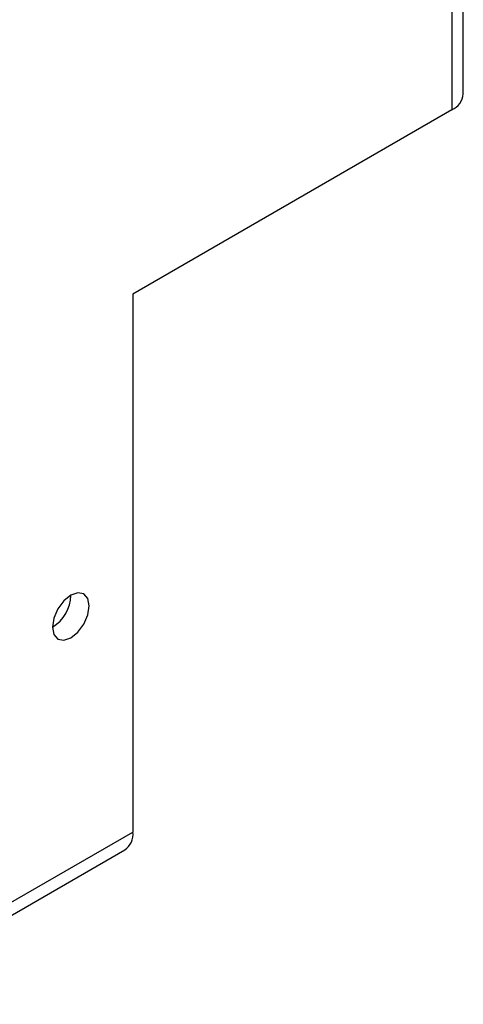
# Model space of a CAD drawing. Extents: x 0.1 to 16.9, y 0.1 to 10.9.
# Drawn here: x 12.9 to 13.1, y 7.6 to 8.1 of the extents above; entities that cross this region are included whole.
import ezdxf

# ---------------------------------------------------------------- set-up
doc = ezdxf.new("R2010")
doc.units = 0
doc.layers.get('0').update_dxf_attribs({"linetype": 'CONTINUOUS'})

msp = doc.modelspace()

# ---------------------------------------------------------------- linework, layer by layer
at = {"color": 7, "linetype": 'CONTINUOUS'}
for p, q in [((13.1091557433, 8.0800057415), (13.1091557433, 8.790396268)), ((13.1025656313, 8.7812116686), (13.1025656313, 8.0708211421)), ((13.1025656313, 8.0708211421), (12.9185471913, 7.9645895578)), ((12.9185471913, 7.9645895578), (12.9185471913, 7.6543040369)), ((12.4697050754, 7.3951929987), (12.9185471913, 7.6543040369)), ((12.4650442655, 7.3848915077), (12.9138863814, 7.6440025459))]:
    msp.add_line(p, q, dxfattribs=at)
at = {"color": 7, "linetype": 'CONTINUOUS', "flags": 128}
msp.add_lwpolyline([(12.8934122586, 7.7847301224), (12.8926048934, 7.7889511864), (12.8903056656, 7.7915974388), (12.8868646409, 7.7922660409), (12.8828056474, 7.7908551792), (12.8787466798, 7.7875796417), (12.8753056551, 7.782938117), (12.8730064273, 7.7776372328), (12.8721990621, 7.7724840048), (12.8730064273, 7.7682629408), (12.8753056551, 7.7656166885), (12.8787466798, 7.7649480864), (12.8828056474, 7.766358933), (12.8868646409, 7.7696344856), (12.8903056656, 7.7742760102), (12.8926048934, 7.7795768945), (12.8934122586, 7.7847301224)], dxfattribs=at)
at = {"color": 7, "linetype": 'CONTINUOUS'}
for centre, radius, start, end in [((13.0978953785, 8.0811286912), 0.0113162198013916, 294.374829742, 354.3049582489), ((12.8605089577, 7.7914786607), 0.0223054047107751, 301.6071200488, 358.3982973133), ((12.9077162967, 7.6529992556), 0.010909203982828, 304.4429410397, 6.8692321629)]:
    msp.add_arc(centre, radius, start, end, dxfattribs=at)

doc.saveas('drawing.dxf')
